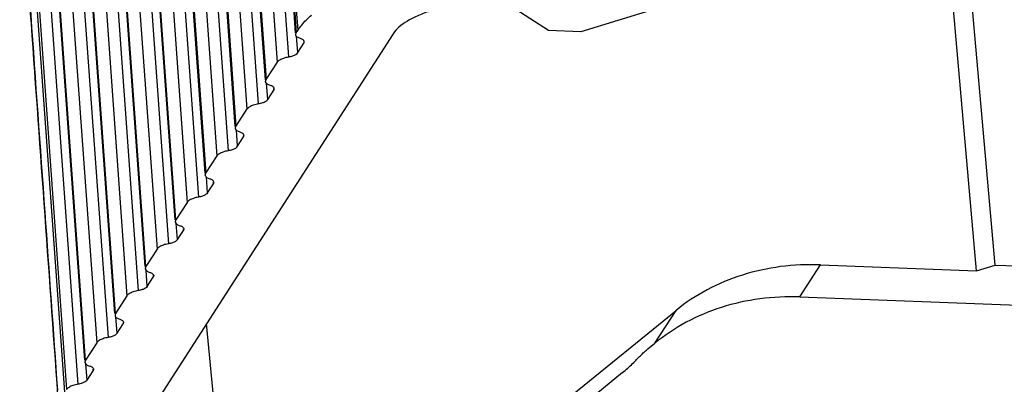
# Model space of a CAD drawing. Extents: x 3954 to 5061, y -232 to 531.
# Drawn here: x 4030 to 4062, y 386 to 398 of the extents above; entities that cross this region are included whole.
import ezdxf

# ---------------------------------------------------------------- set-up
doc = ezdxf.new("R2010")
doc.units = 0
doc.header["$LTSCALE"] = 5
doc.header["$MEASUREMENT"] = 0
doc.layers.get('0').update_dxf_attribs({"linetype": 'CONTINUOUS'})

msp = doc.modelspace()

# ---------------------------------------------------------------- linework, layer by layer
at = {"color": 7, "linetype": 'CONTINUOUS'}
for p, q in [((4039.04, 397.325), (4037.641, 416.795)), ((4038.96, 397.235), (4037.599, 416.184)), ((4037.617, 416.246), (4038.982, 397.237)), ((4038.359, 396.269), (4036.994, 415.276)), ((4038.734, 396.442), (4037.369, 415.445)), ((4037.963, 395.686), (4036.602, 414.633)), ((4036.62, 414.695), (4037.985, 395.688)), ((4037.737, 394.893), (4036.372, 413.896)), ((4037.362, 394.72), (4035.997, 413.728)), ((4036.966, 394.138), (4035.605, 413.085)), ((4035.623, 413.147), (4036.988, 394.139)), ((4036.74, 393.345), (4035.375, 412.348)), ((4036.365, 393.171), (4035, 412.179)), ((4034.626, 411.598), (4035.991, 392.591)), ((4035.969, 392.589), (4034.608, 411.536)), ((4034.007, 410.636), (4035.372, 391.629)), ((4034.382, 410.805), (4035.747, 391.802)), ((4034.976, 391.047), (4033.615, 409.994)), ((4034.998, 391.048), (4033.633, 410.056)), ((4033.013, 409.092), (4034.378, 390.084)), ((4033.388, 409.261), (4034.753, 390.257)), ((4033.982, 389.502), (4032.621, 408.449)), ((4034.004, 389.504), (4032.639, 408.511)), ((4032.391, 407.712), (4033.756, 388.709)), ((4032.016, 407.543), (4033.381, 388.536)), ((4032.985, 387.954), (4031.624, 406.901)), ((4033.007, 387.955), (4031.642, 406.963)), ((4031.394, 406.163), (4032.759, 387.16)), ((4031.019, 405.995), (4032.384, 386.987)), ((4032.01, 386.407), (4030.645, 405.414)), ((4031.988, 386.405), (4030.627, 405.352)), ((4031.33, 385.35), (4029.931, 404.819)), ((4030.022, 404.448), (4031.387, 385.439)), ((4030.397, 404.617), (4031.762, 385.612)), ((4062.096, 389.553), (4061.293, 398.594)), ((4061.482, 389.365), (4060.68, 398.405)), ((4047.321, 397.309), (4045.932, 398.208)), ((4050.841, 398.022), (4048.389, 397.269)), ((4038.982, 397.237), (4039.04, 397.325)), ((4048.389, 397.269), (4047.321, 397.309)), ((4042.185, 397.206), (4034.476, 385.23)), ((4038.965, 397.175), (4038.982, 397.237)), ((4039.034, 396.58), (4038.995, 397.123)), ((4039.034, 396.58), (4039.233, 396.89)), ((4039.23, 396.938), (4039.233, 396.89)), ((4039.233, 396.89), (4039.248, 396.939)), ((4037.985, 395.688), (4038.359, 396.269)), ((4037.968, 395.626), (4037.985, 395.688)), ((4038.037, 395.032), (4037.998, 395.574)), ((4038.037, 395.032), (4038.236, 395.341)), ((4038.233, 395.389), (4038.236, 395.341)), ((4038.236, 395.341), (4038.251, 395.391)), ((4036.988, 394.139), (4037.362, 394.72)), ((4036.971, 394.077), (4036.988, 394.139)), ((4037.04, 393.483), (4037.001, 394.026)), ((4037.04, 393.483), (4037.239, 393.793)), ((4037.236, 393.841), (4037.239, 393.793)), ((4037.239, 393.793), (4037.254, 393.842)), ((4035.991, 392.591), (4036.365, 393.171)), ((4035.974, 392.529), (4035.991, 392.591)), ((4036.047, 391.94), (4036.009, 392.471)), ((4036.047, 391.94), (4036.243, 392.244)), ((4036.239, 392.292), (4036.243, 392.244)), ((4036.243, 392.244), (4036.257, 392.294)), ((4035.372, 391.629), (4034.998, 391.048)), ((4034.998, 391.048), (4034.981, 390.986)), ((4035.053, 390.396), (4035.014, 390.93)), ((4035.053, 390.396), (4035.249, 390.701)), ((4035.246, 390.75), (4035.249, 390.701)), ((4035.264, 390.751), (4035.249, 390.701)), ((4034.378, 390.084), (4034.004, 389.504)), ((4034.004, 389.504), (4033.986, 389.442)), ((4055.637, 388.499), (4056.322, 389.561)), ((4056.322, 389.561), (4061.482, 389.365)), ((4061.482, 389.365), (4062.096, 389.553)), ((4062.096, 389.553), (4131.666, 386.907)), ((4034.056, 388.847), (4034.017, 389.39)), ((4034.056, 388.847), (4034.255, 389.157)), ((4034.252, 389.205), (4034.255, 389.157)), ((4034.269, 389.206), (4034.255, 389.157)), ((4033.381, 388.536), (4033.007, 387.955)), ((4055.637, 388.499), (4136.49, 385.424)), ((4033.007, 387.955), (4032.989, 387.893)), ((4033.059, 387.299), (4033.02, 387.841)), ((4048.094, 385.253), (4051.543, 388.057)), ((4050.843, 386.97), (4051.543, 388.057)), ((4033.059, 387.299), (4033.258, 387.608)), ((4033.255, 387.657), (4033.258, 387.608)), ((4033.272, 387.658), (4033.258, 387.608)), ((4036.356, 384.014), (4036.014, 387.619)), ((4032.384, 386.987), (4032.01, 386.407)), ((4050.613, 386.781), (4050.843, 386.97)), ((4032.01, 386.407), (4031.992, 386.345)), ((4032.062, 385.75), (4032.023, 386.293)), ((4032.062, 385.75), (4032.261, 386.06)), ((4032.258, 386.108), (4032.261, 386.06)), ((4032.275, 386.109), (4032.261, 386.06)), ((4049.771, 385.998), (4048.512, 384.967))]:
    msp.add_line(p, q, dxfattribs=at)
for points, start_tangent, end_tangent in [([(4029.835, 402.939), (4030.2, 397.816), (4030.665, 391.299), (4031.084, 385.417)], (0.071061, -0.997472), (0.071077, -0.997471)), ([(4031.127, 384.845), (4030.675, 391.189), (4030.222, 397.533), (4029.837, 402.939)], (-0.071095, 0.99747), (-0.071079, 0.997471)), ([(4045.505, 398.225), (4044.984, 398.222), (4044.455, 398.177), (4043.939, 398.091), (4043.456, 397.967), (4043.023, 397.81), (4042.659, 397.626), (4042.376, 397.422), (4042.185, 397.206)], (-0.999278, 0.038004), (-0.541313, -0.840821)), ([(4039.161, 397.493), (4039.308, 397.658), (4039.481, 397.821)], (0.628091, 0.77814), (0.753512, 0.657434)), ([(4039.04, 397.325), (4039.161, 397.493)], (0.541313, 0.840821), (0.628091, 0.77814)), ([(4038.966, 397.162), (4038.965, 397.175)], (-0.204879, 0.978787), (-0.046376, 0.998924)), ([(4039.122, 397.044), (4039.015, 397.095), (4038.966, 397.162)], (-0.955608, 0.294643), (-0.204879, 0.978787)), ([(4039.208, 397.003), (4039.122, 397.044)], (-0.787817, 0.61591), (-0.955608, 0.294643)), ([(4039.247, 396.939), (4039.246, 396.949), (4039.208, 397.003)], (-0.046678, 0.99891), (-0.787817, 0.61591)), ([(4038.359, 396.269), (4038.438, 396.341), (4038.569, 396.401), (4038.734, 396.442)], (0.541312, 0.840822), (0.98686, 0.161576)), ([(4038.734, 396.442), (4038.868, 396.475), (4038.972, 396.523), (4039.034, 396.58)], (0.98686, 0.161576), (0.541313, 0.840821)), ([(4037.97, 395.613), (4037.968, 395.626)], (-0.204879, 0.978787), (-0.046376, 0.998924)), ([(4038.125, 395.495), (4038.018, 395.546), (4037.97, 395.613)], (-0.955608, 0.294643), (-0.204879, 0.978787)), ([(4038.211, 395.454), (4038.125, 395.495)], (-0.787817, 0.61591), (-0.955608, 0.294643)), ([(4038.25, 395.391), (4038.249, 395.4), (4038.211, 395.454)], (-0.046678, 0.99891), (-0.787817, 0.61591)), ([(4037.737, 394.893), (4037.871, 394.926), (4037.975, 394.974), (4038.037, 395.032)], (0.98686, 0.161576), (0.541313, 0.840821)), ([(4037.362, 394.72), (4037.441, 394.792), (4037.572, 394.853), (4037.737, 394.893)], (0.541312, 0.840822), (0.98686, 0.161576)), ([(4036.973, 394.065), (4036.971, 394.077)], (-0.204879, 0.978787), (-0.046376, 0.998924)), ([(4037.128, 393.947), (4037.021, 393.998), (4036.973, 394.065)], (-0.955608, 0.294643), (-0.204879, 0.978787)), ([(4037.214, 393.906), (4037.128, 393.947)], (-0.787817, 0.61591), (-0.955608, 0.294643)), ([(4037.253, 393.842), (4037.252, 393.852), (4037.214, 393.906)], (-0.046678, 0.99891), (-0.787817, 0.61591)), ([(4036.74, 393.345), (4036.874, 393.377), (4036.978, 393.426), (4037.04, 393.483)], (0.98686, 0.161576), (0.541313, 0.840821)), ([(4036.365, 393.171), (4036.444, 393.244), (4036.575, 393.304), (4036.74, 393.345)], (0.541312, 0.840822), (0.98686, 0.161576)), ([(4035.976, 392.516), (4035.974, 392.529)], (-0.204879, 0.978787), (-0.046376, 0.998924)), ([(4036.131, 392.398), (4036.024, 392.449), (4035.976, 392.516)], (-0.955608, 0.294643), (-0.204879, 0.978787)), ([(4036.217, 392.357), (4036.131, 392.398)], (-0.787817, 0.61591), (-0.955608, 0.294643)), ([(4036.257, 392.294), (4036.255, 392.303), (4036.217, 392.357)], (-0.046678, 0.99891), (-0.787817, 0.61591)), ([(4035.747, 391.802), (4035.582, 391.761), (4035.451, 391.701), (4035.372, 391.629)], (-0.98686, -0.161576), (-0.541313, -0.840821)), ([(4036.047, 391.94), (4035.985, 391.883), (4035.881, 391.835), (4035.747, 391.802)], (-0.541313, -0.840821), (-0.98686, -0.161576)), ([(4034.981, 390.986), (4034.982, 390.974), (4035.031, 390.906)], (0.046376, -0.998924), (0.791522, -0.611141)), ([(4035.031, 390.906), (4035.138, 390.856)], (0.791522, -0.611141), (0.955607, -0.294643)), ([(4035.138, 390.856), (4035.224, 390.814), (4035.262, 390.76), (4035.263, 390.751)], (0.955608, -0.294642), (0.046678, -0.99891)), ([(4034.753, 390.257), (4034.587, 390.217), (4034.456, 390.157), (4034.378, 390.084)], (-0.98686, -0.161576), (-0.541313, -0.840821)), ([(4035.053, 390.396), (4034.991, 390.339), (4034.886, 390.29), (4034.753, 390.257)], (-0.541313, -0.840821), (-0.98686, -0.161576)), ([(4056.322, 389.561), (4054.997, 389.502), (4053.735, 389.225), (4052.572, 388.738), (4051.543, 388.057)], (-0.999278, 0.038004), (-0.775983, -0.630754)), ([(4033.987, 389.442), (4033.988, 389.429), (4034.037, 389.362)], (0.046376, -0.998924), (0.791522, -0.611141)), ([(4034.037, 389.362), (4034.143, 389.311)], (0.791522, -0.611141), (0.955607, -0.294643)), ([(4034.143, 389.311), (4034.229, 389.27), (4034.268, 389.216), (4034.269, 389.206)], (0.955608, -0.294642), (0.046678, -0.99891)), ([(4034.056, 388.847), (4033.994, 388.79), (4033.889, 388.742), (4033.756, 388.709)], (-0.541313, -0.840821), (-0.98686, -0.161576)), ([(4033.756, 388.709), (4033.59, 388.668), (4033.459, 388.608), (4033.381, 388.536)], (-0.98686, -0.161576), (-0.541313, -0.840821)), ([(4055.637, 388.499), (4054.312, 388.438), (4053.047, 388.156), (4051.879, 387.662)], (-0.999278, 0.038004), (-0.880488, -0.474069)), ([(4032.99, 387.893), (4032.991, 387.881), (4033.04, 387.813)], (0.046376, -0.998924), (0.791522, -0.611141)), ([(4033.04, 387.813), (4033.147, 387.763)], (0.791522, -0.611141), (0.955607, -0.294643)), ([(4033.147, 387.763), (4033.232, 387.721), (4033.271, 387.667), (4033.272, 387.658)], (0.955608, -0.294642), (0.046678, -0.99891)), ([(4051.879, 387.662), (4050.843, 386.97)], (-0.880488, -0.474069), (-0.773783, -0.63345)), ([(4033.059, 387.299), (4032.997, 387.242), (4032.892, 387.193), (4032.759, 387.16)], (-0.541313, -0.840821), (-0.98686, -0.161576)), ([(4032.759, 387.16), (4032.593, 387.12), (4032.463, 387.059), (4032.384, 386.987)], (-0.98686, -0.161576), (-0.541313, -0.840821)), ([(4050.239, 386.433), (4050.316, 386.513), (4050.408, 386.601), (4050.509, 386.693), (4050.613, 386.781)], (0.678006, 0.735056), (0.773783, 0.63345)), ([(4031.993, 386.345), (4031.994, 386.332), (4032.043, 386.265)], (0.046376, -0.998924), (0.791522, -0.611141)), ([(4032.043, 386.265), (4032.15, 386.214)], (0.791522, -0.611141), (0.955607, -0.294643)), ([(4032.15, 386.214), (4032.236, 386.173), (4032.274, 386.119), (4032.275, 386.109)], (0.955608, -0.294642), (0.046678, -0.99891)), ([(4049.771, 385.998), (4049.946, 386.148), (4050.107, 386.299), (4050.239, 386.433)], (0.773783, 0.63345), (0.678006, 0.735056)), ([(4031.762, 385.612), (4031.596, 385.571), (4031.466, 385.511), (4031.387, 385.439)], (-0.98686, -0.161576), (-0.541313, -0.840821)), ([(4032.062, 385.75), (4032, 385.693), (4031.896, 385.645), (4031.762, 385.612)], (-0.541313, -0.840821), (-0.98686, -0.161576))]:
    msp.add_spline(points, degree=3, dxfattribs=dict(at, start_tangent=start_tangent, end_tangent=end_tangent))

doc.saveas('drawing.dxf')
